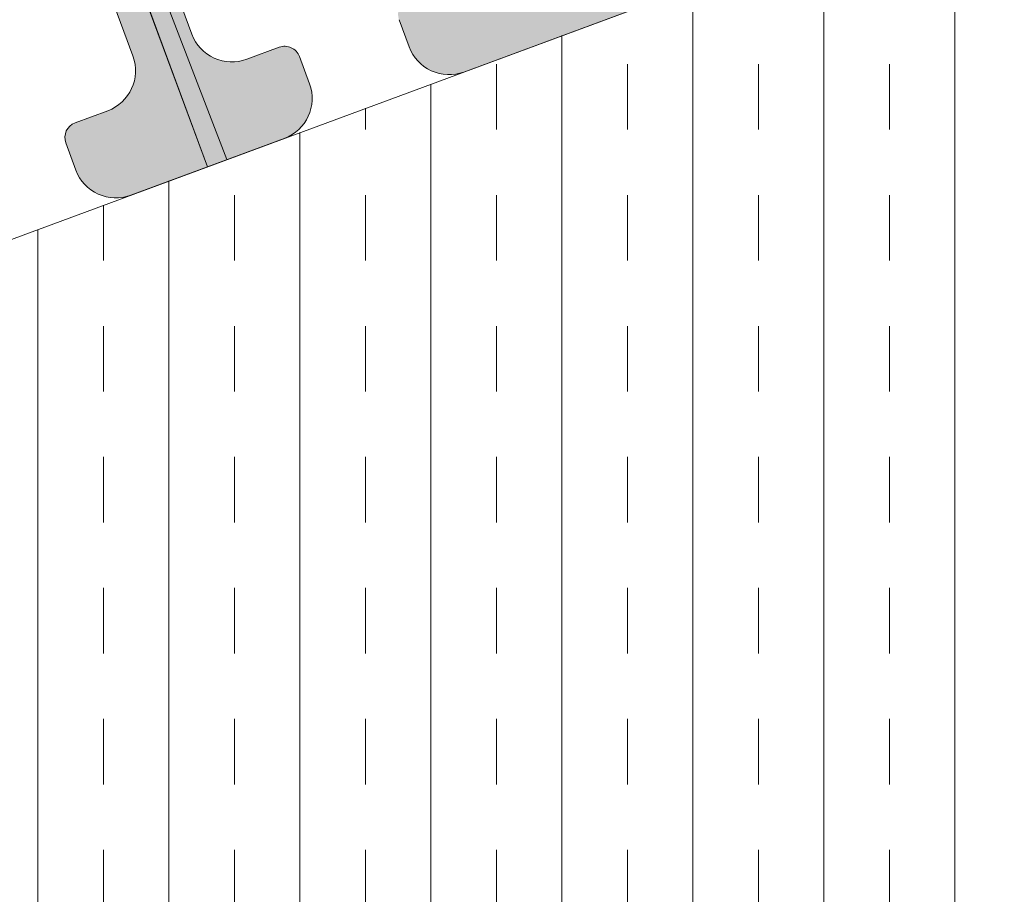
# Model space of a CAD drawing. Units: inches. Extents: x 590 to 1619, y 2872 to 9216.
# Drawn here: x 880 to 893, y 5063 to 5075 of the extents above; entities that cross this region are included whole.
import ezdxf

# ---------------------------------------------------------------- set-up
doc = ezdxf.new("R2010")
doc.units = ezdxf.units.IN
doc.header["$MEASUREMENT"] = 0
for name, color, linetype, lineweight in [('-hatch', 7, 'Continuous', 20), ('-ranhgioi', 7, 'Continuous', 20), ('1-congtrinh', 30, 'Continuous', 20)]:
    doc.layers.add(name, color=color, linetype=linetype, lineweight=lineweight)
pattern_1 = [(90, (9253.904848658342, -102.0445561009506), (-0.2121320343, 0.2121320343), [0.05625, -0.3680140688999999]), (45, (9253.904848658342, -102.0445561009506), (-0.2121320343559642, 0.2121320343559642), [0.05625, -0.24375]), (135, (9253.904848658342, -102.0445561009506), (-0.2121320343559642, -0.2121320343559642), [0.05625, -0.24375])]

msp = doc.modelspace()

# ---------------------------------------------------------------- hatches: boundary and pattern name
at = {"layer": '-hatch', "lineweight": 20}
h = msp.add_hatch(dxfattribs=at)
h.set_pattern_fill('TRANS', color=3, scale=7, angle=90, style=0)
h.set_pattern_definition([(90, (0, 0), (-1.75, 1e-16), []), (90, (-0.875, 1e-16), (-1.75, 1e-16), [0.875, -0.875])])
h.paths.add_polyline_path([(895.4808317753557, 5077.551782121819), (896.231164965607, 5076.865914358145), (928.2039707502896, 5087.58429524589), (919.9643610549311, 5109.007543817259), (924.3950915754953, 5110.647680895135), (953.2320149083334, 5049.80535969904), (856.1042514248097, 5013.896843760448), (840.7199889296285, 5027.71204457937), (813.5738321102838, 5043.621752988187), (815.8681258545503, 5046.443625931487), (815.2574455479034, 5047.874086435954)])
at = {"layer": '1-congtrinh'}
h = msp.add_hatch(dxfattribs=at)
h.set_pattern_fill('GRASS', color=3, scale=0.3, style=0)
h.set_pattern_definition(pattern_1)
edge = h.paths.add_edge_path()
edge.add_line((885.9408804576888, 5074.02047546698), (889.0809613735619, 5075.182737595845))
edge.add_line((889.0809613735619, 5075.182737595845), (881.7913906988761, 5094.876953984942))
edge.add_line((881.7913906988761, 5094.876953984942), (875.2266518635953, 5092.447097078886))
edge.add_line((875.2266518635953, 5092.447097078886), (882.5162225770617, 5072.752880690361))
edge.add_line((882.5162225770617, 5072.752880690361), (883.5423075394209, 5073.132673353256))
edge.add_ellipse((883.3446103744135, 5073.666791328498), major_axis=(0.4027196180860011, 0.402719618086001), ratio=0.9999999987187804, start_angle=245.3114098284619, end_angle=335.3114097732245)
edge.add_line((883.8787283507119, 5073.864488493899), (883.7444790989322, 5074.227189388141))
edge.add_ellipse((883.547536934784, 5074.154293680964), major_axis=(0.1484924242395063, 0.1484924242395063), ratio=0.9999999986955759, start_angle=335.311409771663, end_angle=425.3114097863086)
edge.add_line((883.4746412278982, 5074.35123584477), (883.0393827261432, 5074.190130292357))
edge.add_ellipse((882.8416855613832, 5074.724248268143), major_axis=(0.4027196183864035, 0.4027196183864036), ratio=0.9999999987232387, start_angle=155.3114097108801, end_angle=245.311409786096, ccw=False)
edge.add_line((882.3075675844811, 5074.526551103178), (878.2040926129483, 5085.612900039829))
edge.add_ellipse((878.4010347772127, 5085.685795746655), major_axis=(0.1484924242308127, 0.1484924242308128), ratio=0.999999998752104, start_angle=65.31140982748201, end_angle=155.3114096725045, ccw=False)
edge.add_line((878.3281390701815, 5085.882737910408), (880.6079457650993, 5086.726580174902))
edge.add_ellipse((880.5350500580606, 5086.923522338643), major_axis=(0.1484924242299868, 0.1484924242299868), ratio=0.9999999987157542, start_angle=245.3114098311678, end_angle=335.3114096528914)
edge.add_line((880.7319922223468, 5086.996418045405), (879.1362254103514, 5091.30769759295))
edge.add_ellipse((879.3331675746376, 5091.380593299713), major_axis=(0.1484924242277648, 0.1484924242277648), ratio=0.9999999987387528, start_angle=65.31172144325478, end_angle=155.3114096533914, ccw=False)
edge.add_line((879.2602707964978, 5091.577535066994), (882.0584177615237, 5092.613251874674))
edge.add_line((882.0584177615237, 5092.613251874674), (888.1011528184827, 5076.287605517566))
edge.add_ellipse((887.9042106400811, 5076.214709816945), major_axis=(0.1484924320785701, 0.1484924320785701), ratio=0.9999999987811973, start_angle=245.3114128527317, end_angle=335.31140674619286, ccw=False)
edge.add_line((887.9771063613662, 5076.017767646634), (885.1988625235753, 5074.989435038682))
edge.add_ellipse((885.2717582306067, 5074.792492874927), major_axis=(0.1484924242370094, 0.1484924242370094), ratio=0.9999999987097996, start_angle=65.31140982805735, end_angle=155.3114097726613)
edge.add_line((885.074816066466, 5074.71959716775), (885.2090653160702, 5074.356896277652))
edge.add_ellipse((885.743183292674, 5074.554593442215), major_axis=(0.4027196180861461, 0.4027196180861461), ratio=0.9999999987157157, start_angle=155.3114096832895, end_angle=245.3114098294688)
h = msp.add_hatch(dxfattribs=at)
h.set_pattern_fill('GRASS', color=3, scale=0.3, style=0)
h.set_pattern_definition(pattern_1)
edge = h.paths.add_edge_path()
edge.add_line((879.0911109304179, 5071.484756666649), (875.9510638206522, 5070.322403207967))
edge.add_line((875.9510638206522, 5070.322403207967), (868.6609202722792, 5090.016407558875))
edge.add_line((868.6609202722792, 5090.016407558875), (875.2255884242841, 5092.446455421217))
edge.add_line((875.2255884242841, 5092.446455421217), (882.5157319428582, 5072.75245104549))
edge.add_line((882.5157319428582, 5072.75245104549), (881.4896580273307, 5072.372628538731))
edge.add_ellipse((881.2919453272879, 5072.906740763974), major_axis=(0.4027196181292939, 0.4027196181292941), ratio=0.9999999990982368, start_angle=155.3130762477775, end_angle=245.3130762873844, ccw=False)
edge.add_line((880.7578331013028, 5072.709028063663), (880.6235733002212, 5073.071725053283))
edge.add_ellipse((880.8205133440822, 5073.144626488559), major_axis=(0.1484924242545396, 0.1484924242545396), ratio=0.9999999990763332, start_angle=65.31307632870391, end_angle=155.3130762479757, ccw=False)
edge.add_line((880.747611908766, 5073.341566532101), (881.1828657240512, 5073.502684745363))
edge.add_ellipse((880.9851530234627, 5074.036796970853), major_axis=(0.4027196184245347, 0.4027196184245347), ratio=0.9999999991134334, start_angle=245.3130763298981, end_angle=335.3130763112138)
edge.add_line((881.5192652496225, 5074.234509671899), (877.4154677882143, 5085.320739245116))
edge.add_ellipse((877.2185277444769, 5085.24783780949), major_axis=(0.148492424255114, 0.148492424255114), ratio=0.9999999990744348, start_angle=335.3130763490112, end_angle=425.3130762857563)
edge.add_line((877.1456263093097, 5085.444777853081), (874.8658441571062, 5084.600869284543))
edge.add_ellipse((874.7929427219387, 5084.797809328134), major_axis=(0.1484924242507251, 0.1484924242507252), ratio=0.9999999990955803, start_angle=155.3130763693273, end_angle=245.3130762852967, ccw=False)
edge.add_line((874.596002678234, 5084.724907892443), (873.0001104527291, 5089.036141020588))
edge.add_ellipse((872.8031704090245, 5088.963239584897), major_axis=(0.1484924242500889, 0.1484924242500889), ratio=0.9999999990919786, start_angle=335.3130763692489, end_angle=425.3127646725822)
edge.add_line((872.7302700449509, 5089.16018002497), (869.9321419386577, 5088.124412268975))
edge.add_line((869.9321419386577, 5088.124412268975), (875.9753537707111, 5071.798942381043))
edge.add_ellipse((876.1722938211278, 5071.871843830581), major_axis=(0.1484924321002325, 0.1484924321002324), ratio=0.9999999990825572, start_angle=155.3130792761112, end_angle=245.313073262814)
edge.add_line((876.2451952497577, 5071.674903772735), (879.0234091769742, 5072.703317186424))
edge.add_ellipse((879.0963106121488, 5072.506377142833), major_axis=(0.1484924242534946, 0.1484924242534946), ratio=0.9999999990833132, start_angle=335.31307624812746, end_angle=425.3130762874251, ccw=False)
edge.add_line((879.29325065601, 5072.57927857811), (879.4275104560438, 5072.21658159305))
edge.add_ellipse((878.8933982303715, 5072.018868891894), major_axis=(0.4027196181293838, 0.4027196181293839), ratio=0.9999999991052768, start_angle=245.3130762875746, end_angle=335.31307633835826, ccw=False)

# ---------------------------------------------------------------- linework, layer by layer
at = {"layer": '-ranhgioi', "color": 7, "lineweight": 20}
msp.add_lwpolyline([(895.4808317753557, 5077.551782121819), (896.231164965607, 5076.865914358145), (928.2039707502896, 5087.58429524589), (919.9643610549311, 5109.007543817259), (924.3950915754953, 5110.647680895135), (953.2320149083334, 5049.80535969904), (856.1042514248097, 5013.896843760448), (840.7199889296285, 5027.71204457937), (813.5738321102838, 5043.621752988187), (815.8681258545503, 5046.443625931487), (815.2574455479034, 5047.874086435954), (815.2574455479034, 5047.874086435954), (895.480831775356, 5077.551782121818)], dxfattribs=at)
at = {"layer": '-ranhgioi', "color": 7}
msp.add_lwpolyline([(875.2255884242998, 5092.446455421218), (882.7742289605903, 5072.852761142278)], dxfattribs=at)
at = {"layer": '1-congtrinh'}
for p, q in [((875.2255884242841, 5092.446455421217), (882.5157319428582, 5072.75245104549)), ((875.2266518635953, 5092.447097078886), (882.5162225770617, 5072.752880690361)), ((882.3075675844811, 5074.526551103178), (878.2040926129483, 5085.612900039829)), ((881.5192652496225, 5074.234509671899), (877.4154677882143, 5085.320739245116)), ((885.9408804576888, 5074.02047546698), (889.0809613735619, 5075.182737595845)), ((885.074816066466, 5074.71959716775), (885.2090653160702, 5074.356896277652)), ((883.4746412278982, 5074.35123584477), (883.0393827261432, 5074.190130292357)), ((883.8787283507119, 5073.864488493899), (883.7444790989322, 5074.227189388141)), ((880.747611908766, 5073.341566532101), (881.1828657240512, 5073.502684745363)), ((880.7578331013028, 5072.709028063663), (880.6235733002212, 5073.071725053283)), ((882.5162225770617, 5072.752880690361), (883.5423075394209, 5073.132673353256)), ((882.5157319428582, 5072.75245104549), (881.4896580273307, 5072.372628538731))]:
    msp.add_line(p, q, dxfattribs=at)
for centre, major_axis, ratio, start_param, end_param in [((882.8416855613832, 5074.724248268143), (0.4027196183864035, 0.4027196183864035), 0.9999999987232387, 2.710695465368751, 4.281491793476413), ((883.547536934784, 5074.154293680964), (0.1484924242395063, 0.1484924242395063), 0.9999999986955759, 5.852288120019406, 7.423084447069919), ((885.743183292674, 5074.554593442215), (0.402719618086146, 0.402719618086146), 0.9999999987157157, 2.710695464887206, 4.281491794233413), ((883.3446103744135, 5073.666791328498), (0.4027196180860011, 0.402719618086001), 0.9999999987187804, 4.281491794215837, 5.852288120046661)]:
    msp.add_ellipse(centre, major_axis=major_axis, ratio=ratio, start_param=start_param, end_param=end_param, dxfattribs=at)
at = {"layer": '1-congtrinh', "extrusion": (0, 0, -1)}
for centre, major_axis, ratio, start_param, end_param in [((880.9851530234627, 5074.036796970853), (0.4027196184245345, 0.4027196184245345), 0.9999999991134336, 0.4308681005579019, 2.001664427026694), ((880.8205133440822, 5073.144626488559), (0.1484924242545396, 0.1484924242545396), 0.9999999990763332, 3.57246075525141, 5.143257080637333), ((881.2919453272879, 5072.906740763974), (0.4027196181292939, 0.4027196181292941), 0.9999999990982368, 2.001664427768701, 3.572460755254869)]:
    msp.add_ellipse(centre, major_axis=major_axis, ratio=ratio, start_param=start_param, end_param=end_param, dxfattribs=at)

doc.saveas('drawing.dxf')
